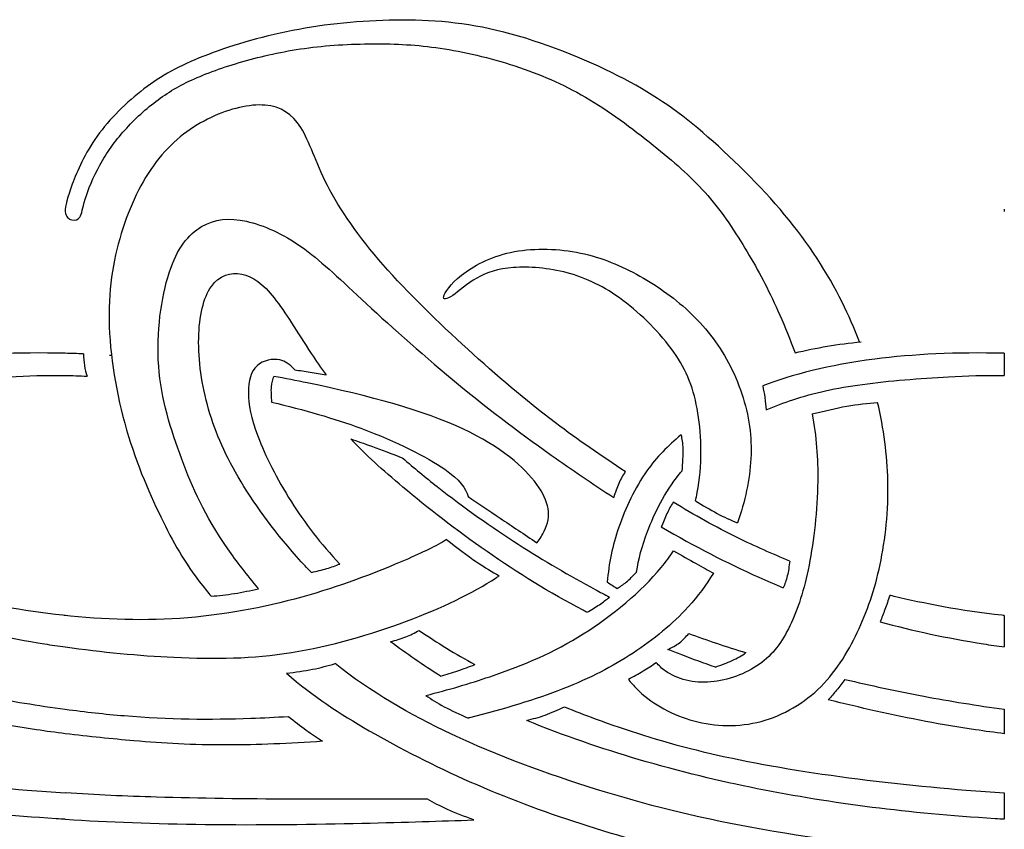
# Model space of a CAD drawing. Units: millimetres. Extents: x -87 to 105, y -77 to 87.
# Drawn here: x -7 to 34, y -60 to -26 of the extents above; entities that cross this region are included whole.
import ezdxf

# ---------------------------------------------------------------- set-up
doc = ezdxf.new("R2010")
doc.units = ezdxf.units.MM
doc.header["$MEASUREMENT"] = 0
doc.layers.add('LAYER_1', color=174, linetype='Continuous')

msp = doc.modelspace()

# ---------------------------------------------------------------- linework, layer by layer
at = {"layer": 'LAYER_1'}
for points, knots in [([(28.292, -39.28), (28.079, -38.721), (27.837, -38.164), (27.562, -37.611), (26.951, -36.383), (26.176, -35.172), (25.153, -33.943), (24.13, -32.714), (22.859, -31.467), (21.715, -30.493), (20.571, -29.518), (19.554, -28.816), (18.156, -28.108), (16.758, -27.4), (14.978, -26.686), (13.362, -26.274), (11.746, -25.863), (10.293, -25.753), (8.828, -25.772), (7.364, -25.79), (5.887, -25.935), (4.495, -26.208), (3.102, -26.48), (1.795, -26.879), (0.766, -27.285), (-0.263, -27.69), (-1.014, -28.102), (-1.746, -28.659), (-2.479, -29.215), (-3.193, -29.918), (-3.71, -30.641), (-4.228, -31.364), (-4.549, -32.109), (-4.757, -32.663), (-4.966, -33.216), (-5.063, -33.58), (-5.048, -33.807), (-5.033, -34.034), (-4.906, -34.124), (-4.776, -34.158), (-4.645, -34.191), (-4.512, -34.167), (-4.434, -34.037), (-4.355, -33.907), (-4.331, -33.67), (-4.213, -33.286), (-4.095, -32.902), (-3.883, -32.369), (-3.601, -31.857), (-3.32, -31.346), (-2.969, -30.856), (-2.551, -30.39), (-2.134, -29.924), (-1.649, -29.482), (-1.153, -29.116), (-0.657, -28.75), (-0.148, -28.459), (0.487, -28.183), (1.123, -27.908), (1.886, -27.648), (2.706, -27.427), (3.526, -27.206), (4.404, -27.024), (5.345, -26.912), (6.286, -26.8), (7.291, -26.758), (8.235, -26.767), (9.179, -26.776), (10.063, -26.837), (11.065, -27.009), (12.067, -27.182), (13.186, -27.466), (14.215, -27.826), (15.244, -28.186), (16.183, -28.622), (17.151, -29.225), (18.119, -29.827), (19.118, -30.596), (19.947, -31.276), (20.777, -31.957), (21.437, -32.551), (22.042, -33.274), (22.647, -33.997), (23.198, -34.851), (23.667, -35.647), (24.136, -36.443), (24.524, -37.181), (24.953, -38.162), (25.163, -38.641), (25.384, -39.178), (25.588, -39.742)], [0, 0, 0, 0, 0.032258, 0.032258, 0.032258, 0.064516, 0.064516, 0.064516, 0.096774, 0.096774, 0.096774, 0.129032, 0.129032, 0.129032, 0.16129, 0.16129, 0.16129, 0.193548, 0.193548, 0.193548, 0.225806, 0.225806, 0.225806, 0.258065, 0.258065, 0.258065, 0.290323, 0.290323, 0.290323, 0.322581, 0.322581, 0.322581, 0.354839, 0.354839, 0.354839, 0.387097, 0.387097, 0.387097, 0.419355, 0.419355, 0.419355, 0.451613, 0.451613, 0.451613, 0.483871, 0.483871, 0.483871, 0.516129, 0.516129, 0.516129, 0.548387, 0.548387, 0.548387, 0.580645, 0.580645, 0.580645, 0.612903, 0.612903, 0.612903, 0.645161, 0.645161, 0.645161, 0.677419, 0.677419, 0.677419, 0.709677, 0.709677, 0.709677, 0.741935, 0.741935, 0.741935, 0.774194, 0.774194, 0.774194, 0.806452, 0.806452, 0.806452, 0.83871, 0.83871, 0.83871, 0.870968, 0.870968, 0.870968, 0.903226, 0.903226, 0.903226, 0.935484, 0.935484, 0.935484, 1, 1, 1, 1]), ([(18.458, -44.727), (17.483, -44.087), (16.478, -43.392), (15.532, -42.678), (14.249, -41.709), (13.074, -40.705), (11.846, -39.585), (10.617, -38.465), (9.333, -37.23), (8.298, -36.044), (7.263, -34.858), (6.476, -33.72), (5.962, -32.721), (5.447, -31.722), (5.205, -30.863), (4.842, -30.282), (4.479, -29.701), (3.995, -29.398), (3.341, -29.343), (2.687, -29.289), (1.864, -29.483), (1.071, -29.858), (0.278, -30.233), (-0.484, -30.79), (-1.12, -31.577), (-1.756, -32.364), (-2.264, -33.381), (-2.633, -34.519), (-3.002, -35.657), (-3.232, -36.916), (-3.208, -38.374), (-3.184, -39.833), (-2.906, -41.492), (-2.476, -42.975), (-2.046, -44.458), (-1.465, -45.765), (-0.944, -46.818), (-0.424, -47.871), (0.036, -48.67), (0.877, -49.718), (0.941, -49.797), (1.007, -49.877), (1.075, -49.959)], [0, 0, 0, 0, 0.066667, 0.066667, 0.066667, 0.133333, 0.133333, 0.133333, 0.2, 0.2, 0.2, 0.266667, 0.266667, 0.266667, 0.333333, 0.333333, 0.333333, 0.4, 0.4, 0.4, 0.466667, 0.466667, 0.466667, 0.533333, 0.533333, 0.533333, 0.6, 0.6, 0.6, 0.666667, 0.666667, 0.666667, 0.733333, 0.733333, 0.733333, 0.8, 0.8, 0.8, 0.866667, 0.866667, 0.866667, 1, 1, 1, 1]), ([(3.069, -49.641), (2.579, -49.064), (2.14, -48.494), (1.771, -47.962), (0.79, -46.552), (0.294, -45.413), (-0.16, -44.197), (-0.614, -42.98), (-1.026, -41.685), (-1.128, -40.293), (-1.231, -38.901), (-1.025, -37.411), (-0.687, -36.377), (-0.348, -35.342), (0.125, -34.76), (0.669, -34.44), (1.214, -34.119), (1.832, -34.058), (2.552, -34.216), (3.272, -34.373), (4.095, -34.748), (4.864, -35.287), (5.633, -35.826), (6.347, -36.528), (7.4, -37.502), (8.453, -38.477), (9.846, -39.724), (11.207, -40.856), (12.569, -41.988), (13.901, -43.005), (15.354, -44.034), (16.202, -44.634), (17.092, -45.24), (17.978, -45.812)], [0, 0, 0, 0, 0.083333, 0.083333, 0.083333, 0.166667, 0.166667, 0.166667, 0.25, 0.25, 0.25, 0.333333, 0.333333, 0.333333, 0.416667, 0.416667, 0.416667, 0.5, 0.5, 0.5, 0.583333, 0.583333, 0.583333, 0.666667, 0.666667, 0.666667, 0.75, 0.75, 0.75, 0.833333, 0.833333, 0.833333, 1, 1, 1, 1]), ([(21.406, -45.951), (21.434, -45.838), (21.459, -45.723), (21.481, -45.608), (21.699, -44.488), (21.675, -43.265), (21.512, -42.266), (21.348, -41.268), (21.046, -40.493), (20.495, -39.706), (19.944, -38.919), (19.145, -38.12), (18.364, -37.539), (17.583, -36.958), (16.821, -36.595), (16.028, -36.383), (15.235, -36.171), (14.411, -36.111), (13.764, -36.159), (13.116, -36.207), (12.644, -36.365), (12.233, -36.601), (11.821, -36.837), (11.47, -37.152), (11.216, -37.327), (10.961, -37.503), (10.804, -37.539), (10.84, -37.376), (10.877, -37.212), (11.107, -36.849), (11.585, -36.474), (12.063, -36.098), (12.79, -35.711), (13.649, -35.523), (14.508, -35.336), (15.501, -35.348), (16.409, -35.517), (17.317, -35.687), (18.14, -36.014), (18.927, -36.437), (19.714, -36.861), (20.464, -37.382), (21.124, -37.999), (21.784, -38.616), (22.353, -39.331), (22.795, -40.154), (23.237, -40.977), (23.551, -41.909), (23.679, -42.823), (23.806, -43.737), (23.745, -44.633), (23.557, -45.517), (23.46, -45.976), (23.328, -46.433), (23.167, -46.881)], [0, 0, 0, 0, 0.052632, 0.052632, 0.052632, 0.105263, 0.105263, 0.105263, 0.157895, 0.157895, 0.157895, 0.210526, 0.210526, 0.210526, 0.263158, 0.263158, 0.263158, 0.315789, 0.315789, 0.315789, 0.368421, 0.368421, 0.368421, 0.421053, 0.421053, 0.421053, 0.473684, 0.473684, 0.473684, 0.526316, 0.526316, 0.526316, 0.578947, 0.578947, 0.578947, 0.631579, 0.631579, 0.631579, 0.684211, 0.684211, 0.684211, 0.736842, 0.736842, 0.736842, 0.789474, 0.789474, 0.789474, 0.842105, 0.842105, 0.842105, 0.894737, 0.894737, 0.894737, 1, 1, 1, 1]), ([(21.406, -45.951), (21.434, -45.838), (21.459, -45.723), (21.481, -45.608), (21.699, -44.488), (21.675, -43.265), (21.512, -42.266), (21.348, -41.268), (21.046, -40.493), (20.495, -39.706), (19.944, -38.919), (19.145, -38.12), (18.364, -37.539), (17.583, -36.958), (16.821, -36.595), (16.028, -36.383), (15.235, -36.171), (14.411, -36.111), (13.764, -36.159), (13.116, -36.207), (12.644, -36.365), (12.233, -36.601), (11.821, -36.837), (11.47, -37.152), (11.216, -37.327), (10.961, -37.503), (10.804, -37.539), (10.84, -37.376), (10.877, -37.212), (11.107, -36.849), (11.585, -36.474), (12.063, -36.098), (12.79, -35.711), (13.649, -35.523), (14.508, -35.336), (15.501, -35.348), (16.409, -35.517), (17.317, -35.687), (18.14, -36.014), (18.927, -36.437), (19.714, -36.861), (20.464, -37.382), (21.124, -37.999), (21.784, -38.616), (22.353, -39.331), (22.795, -40.154), (23.237, -40.977), (23.551, -41.909), (23.679, -42.823), (23.806, -43.737), (23.745, -44.633), (23.557, -45.517), (23.46, -45.976), (23.328, -46.433), (23.167, -46.881)], [0, 0, 0, 0, 0.052632, 0.052632, 0.052632, 0.105263, 0.105263, 0.105263, 0.157895, 0.157895, 0.157895, 0.210526, 0.210526, 0.210526, 0.263158, 0.263158, 0.263158, 0.315789, 0.315789, 0.315789, 0.368421, 0.368421, 0.368421, 0.421053, 0.421053, 0.421053, 0.473684, 0.473684, 0.473684, 0.526316, 0.526316, 0.526316, 0.578947, 0.578947, 0.578947, 0.631579, 0.631579, 0.631579, 0.684211, 0.684211, 0.684211, 0.736842, 0.736842, 0.736842, 0.789474, 0.789474, 0.789474, 0.842105, 0.842105, 0.842105, 0.894737, 0.894737, 0.894737, 1, 1, 1, 1]), ([(5.284, -48.954), (5.139, -48.805), (4.998, -48.656), (4.861, -48.507), (3.802, -47.357), (2.966, -46.207), (2.331, -45.148), (1.695, -44.088), (1.259, -43.12), (0.969, -42.109), (0.678, -41.098), (0.533, -40.045), (0.551, -39.125), (0.569, -38.205), (0.751, -37.418), (1.084, -36.952), (1.416, -36.486), (1.901, -36.341), (2.361, -36.431), (2.821, -36.522), (3.257, -36.849), (3.723, -37.436), (4.189, -38.023), (4.685, -38.871), (5.278, -39.767), (5.473, -40.061), (5.679, -40.362), (5.899, -40.665)], [0, 0, 0, 0, 0.1, 0.1, 0.1, 0.2, 0.2, 0.2, 0.3, 0.3, 0.3, 0.4, 0.4, 0.4, 0.5, 0.5, 0.5, 0.6, 0.6, 0.6, 0.7, 0.7, 0.7, 0.8, 0.8, 0.8, 1, 1, 1, 1]), ([(25.588, -39.742), (26.034, -39.64), (26.48, -39.538), (26.942, -39.46), (27.404, -39.382), (27.882, -39.327), (28.36, -39.273)], [0, 0, 0, 0, 0.333333, 0.333333, 0.333333, 1, 1, 1, 1]), ([(-5.048, -39.759), (-7.048, -39.708), (-8.889, -39.798), (-10.486, -40.002), (-12.413, -40.249), (-13.987, -40.661), (-15.189, -41.124)], [0, 0, 0, 0, 0.333333, 0.333333, 0.333333, 1, 1, 1, 1]), ([(-4.291, -39.785), (-4.281, -39.953), (-4.272, -40.122), (-4.246, -40.277), (-4.22, -40.433), (-4.178, -40.576), (-4.136, -40.719)], [0, 0, 0, 0, 0.333333, 0.333333, 0.333333, 1, 1, 1, 1]), ([(4.582, -40.451), (4.357, -40.204), (4.184, -40.086), (3.965, -40.039), (3.656, -39.972), (3.256, -40.045), (3.002, -40.281), (2.748, -40.517), (2.639, -40.917), (2.639, -41.407), (2.639, -41.897), (2.748, -42.478), (3.045, -43.259), (3.341, -44.04), (3.826, -45.02), (4.443, -45.995), (5.005, -46.882), (5.677, -47.764), (6.478, -48.605)], [0, 0, 0, 0, 0.142857, 0.142857, 0.142857, 0.285714, 0.285714, 0.285714, 0.428571, 0.428571, 0.428571, 0.571429, 0.571429, 0.571429, 0.714286, 0.714286, 0.714286, 1, 1, 1, 1]), ([(34.375, -39.759), (32.375, -39.708), (30.534, -39.798), (28.937, -40.002), (27.01, -40.249), (25.436, -40.661), (24.234, -41.124)], [0, 0, 0, 0, 0.333333, 0.333333, 0.333333, 1, 1, 1, 1]), ([(4.582, -40.451), (4.796, -40.482), (5.011, -40.513), (5.23, -40.549), (5.45, -40.584), (5.674, -40.625), (5.899, -40.665)], [0, 0, 0, 0, 0.333333, 0.333333, 0.333333, 1, 1, 1, 1]), ([(-15.042, -42.135), (-14.678, -41.975), (-14.307, -41.834), (-13.928, -41.71), (-13.045, -41.419), (-12.113, -41.213), (-10.999, -41.062), (-9.885, -40.911), (-8.59, -40.814), (-7.391, -40.747), (-6.624, -40.704), (-5.896, -40.674), (-5.048, -40.688)], [0, 0, 0, 0, 0.2, 0.2, 0.2, 0.4, 0.4, 0.4, 0.6, 0.6, 0.6, 1, 1, 1, 1]), ([(3.703, -40.728), (3.656, -40.854), (3.608, -40.98), (3.593, -41.161), (3.578, -41.341), (3.596, -41.576), (3.613, -41.811)], [0, 0, 0, 0, 0.333333, 0.333333, 0.333333, 1, 1, 1, 1]), ([(14.753, -47.712), (14.881, -47.547), (14.985, -47.384), (15.063, -47.223), (15.372, -46.588), (15.275, -45.995), (14.748, -45.268), (14.221, -44.542), (13.265, -43.682), (11.643, -42.932), (10.021, -42.181), (7.733, -41.54), (5.112, -41.001), (4.652, -40.906), (4.181, -40.815), (3.703, -40.728)], [0, 0, 0, 0, 0.166667, 0.166667, 0.166667, 0.333333, 0.333333, 0.333333, 0.5, 0.5, 0.5, 0.666667, 0.666667, 0.666667, 1, 1, 1, 1]), ([(14.753, -47.712), (14.881, -47.547), (14.985, -47.384), (15.063, -47.223), (15.372, -46.588), (15.275, -45.995), (14.748, -45.268), (14.221, -44.542), (13.265, -43.682), (11.643, -42.932), (10.021, -42.181), (7.733, -41.54), (5.112, -41.001), (4.652, -40.906), (4.181, -40.815), (3.703, -40.728)], [0, 0, 0, 0, 0.166667, 0.166667, 0.166667, 0.333333, 0.333333, 0.333333, 0.5, 0.5, 0.5, 0.666667, 0.666667, 0.666667, 1, 1, 1, 1]), ([(24.381, -42.135), (24.745, -41.975), (25.116, -41.834), (25.495, -41.71), (26.378, -41.419), (27.311, -41.213), (28.424, -41.062), (29.538, -40.911), (30.833, -40.814), (32.032, -40.747), (32.8, -40.704), (33.528, -40.674), (34.375, -40.688)], [0, 0, 0, 0, 0.2, 0.2, 0.2, 0.4, 0.4, 0.4, 0.6, 0.6, 0.6, 1, 1, 1, 1]), ([(24.234, -41.124), (24.265, -41.288), (24.296, -41.452), (24.321, -41.62), (24.345, -41.789), (24.363, -41.962), (24.381, -42.135)], [0, 0, 0, 0, 0.333333, 0.333333, 0.333333, 1, 1, 1, 1]), ([(3.613, -41.811), (4.98, -42.124), (6.236, -42.493), (7.36, -42.908), (8.867, -43.465), (10.138, -44.107), (10.882, -44.627), (11.514, -45.068), (11.767, -45.423), (11.862, -45.775)], [0, 0, 0, 0, 0.25, 0.25, 0.25, 0.5, 0.5, 0.5, 1, 1, 1, 1]), ([(3.613, -41.811), (4.98, -42.124), (6.236, -42.493), (7.36, -42.908), (8.867, -43.465), (10.138, -44.107), (10.882, -44.627), (11.514, -45.068), (11.767, -45.423), (11.862, -45.775)], [0, 0, 0, 0, 0.25, 0.25, 0.25, 0.5, 0.5, 0.5, 1, 1, 1, 1]), ([(18.592, -53.443), (18.697, -53.581), (18.814, -53.714), (18.941, -53.842), (19.506, -54.408), (20.293, -54.88), (21.176, -55.147), (22.06, -55.413), (23.041, -55.473), (23.985, -55.255), (24.929, -55.038), (25.837, -54.541), (26.552, -53.869), (27.266, -53.198), (27.786, -52.35), (28.204, -51.473), (28.622, -50.595), (28.936, -49.687), (29.16, -48.628), (29.384, -47.568), (29.517, -46.358), (29.487, -45.117), (29.461, -44.032), (29.309, -42.923), (29.057, -41.82)], [0, 0, 0, 0, 0.111111, 0.111111, 0.111111, 0.222222, 0.222222, 0.222222, 0.333333, 0.333333, 0.333333, 0.444444, 0.444444, 0.444444, 0.555556, 0.555556, 0.555556, 0.666667, 0.666667, 0.666667, 0.777778, 0.777778, 0.777778, 1, 1, 1, 1]), ([(26.308, -42.3), (26.805, -42.18), (27.301, -42.061), (27.759, -41.981), (28.217, -41.901), (28.637, -41.86), (29.057, -41.82)], [0, 0, 0, 0, 0.333333, 0.333333, 0.333333, 1, 1, 1, 1]), ([(26.308, -42.3), (26.484, -43.241), (26.554, -44.175), (26.542, -45.138), (26.527, -46.351), (26.382, -47.61), (26.176, -48.651), (25.97, -49.693), (25.704, -50.516), (25.377, -51.194), (25.05, -51.872), (24.663, -52.405), (24.094, -52.81), (23.525, -53.216), (22.774, -53.494), (22.054, -53.555), (21.334, -53.615), (20.644, -53.458), (20.143, -53.095), (20.001, -52.992), (19.873, -52.872), (19.76, -52.738)], [0, 0, 0, 0, 0.125, 0.125, 0.125, 0.25, 0.25, 0.25, 0.375, 0.375, 0.375, 0.5, 0.5, 0.5, 0.625, 0.625, 0.625, 0.75, 0.75, 0.75, 1, 1, 1, 1]), ([(6.933, -43.349), (7.209, -43.444), (7.486, -43.54), (7.85, -43.675), (8.215, -43.81), (8.668, -43.984), (9.12, -44.158)], [0, 0, 0, 0, 0.333333, 0.333333, 0.333333, 1, 1, 1, 1]), ([(16.853, -50.633), (16.798, -50.605), (16.743, -50.576), (16.688, -50.547), (15.302, -49.815), (13.946, -48.979), (12.657, -48.083), (11.368, -47.187), (10.145, -46.231), (9.122, -45.372), (8.268, -44.654), (7.554, -44.005), (6.933, -43.349)], [0, 0, 0, 0, 0.2, 0.2, 0.2, 0.4, 0.4, 0.4, 0.6, 0.6, 0.6, 1, 1, 1, 1]), ([(20.803, -43.186), (20.262, -43.639), (19.782, -44.112), (19.373, -44.687), (18.864, -45.401), (18.465, -46.273), (18.191, -47.064), (17.917, -47.856), (17.768, -48.567), (17.706, -49.369)], [0, 0, 0, 0, 0.25, 0.25, 0.25, 0.5, 0.5, 0.5, 1, 1, 1, 1]), ([(20.803, -43.186), (20.837, -43.355), (20.871, -43.525), (20.876, -43.777), (20.881, -44.03), (20.858, -44.365), (20.835, -44.7)], [0, 0, 0, 0, 0.333333, 0.333333, 0.333333, 1, 1, 1, 1]), ([(9.12, -44.158), (9.584, -44.565), (10.069, -44.966), (10.562, -45.353), (11.694, -46.243), (12.869, -47.066), (13.97, -47.774), (15.072, -48.483), (16.101, -49.076), (17.202, -49.675), (17.398, -49.782), (17.597, -49.888), (17.798, -49.995)], [0, 0, 0, 0, 0.2, 0.2, 0.2, 0.4, 0.4, 0.4, 0.6, 0.6, 0.6, 1, 1, 1, 1]), ([(18.458, -44.727), (18.363, -44.883), (18.267, -45.039), (18.187, -45.219), (18.107, -45.4), (18.042, -45.606), (17.978, -45.812)], [0, 0, 0, 0, 0.333333, 0.333333, 0.333333, 1, 1, 1, 1]), ([(18.939, -48.948), (19.012, -48.398), (19.163, -47.852), (19.394, -47.245), (19.687, -46.473), (20.111, -45.601), (20.724, -44.836), (20.76, -44.79), (20.798, -44.745), (20.835, -44.7)], [0, 0, 0, 0, 0.25, 0.25, 0.25, 0.5, 0.5, 0.5, 1, 1, 1, 1]), ([(11.862, -45.775), (12.297, -46.068), (12.731, -46.361), (13.213, -46.684), (13.695, -47.006), (14.224, -47.359), (14.753, -47.712)], [0, 0, 0, 0, 0.333333, 0.333333, 0.333333, 1, 1, 1, 1]), ([(20.472, -46.006), (20.383, -46.159), (20.294, -46.312), (20.211, -46.486), (20.128, -46.659), (20.051, -46.852), (19.975, -47.046)], [0, 0, 0, 0, 0.333333, 0.333333, 0.333333, 1, 1, 1, 1]), ([(25.371, -48.479), (24.656, -48.188), (23.894, -47.857), (23.158, -47.496), (22.249, -47.05), (21.378, -46.558), (20.472, -46.006)], [0, 0, 0, 0, 0.333333, 0.333333, 0.333333, 1, 1, 1, 1]), ([(21.406, -45.951), (21.714, -46.138), (22.022, -46.325), (22.315, -46.479), (22.608, -46.634), (22.888, -46.758), (23.167, -46.881)], [0, 0, 0, 0, 0.333333, 0.333333, 0.333333, 1, 1, 1, 1]), ([(19.975, -47.046), (21.39, -47.875), (22.707, -48.544), (24.064, -49.154), (24.405, -49.308), (24.749, -49.458), (25.096, -49.604)], [0, 0, 0, 0, 0.333333, 0.333333, 0.333333, 1, 1, 1, 1]), ([(10.952, -47.581), (10.529, -47.85), (9.955, -48.122), (9.218, -48.44), (8.153, -48.9), (6.748, -49.457), (5.175, -49.911), (3.601, -50.365), (1.858, -50.716), (0.096, -50.862), (-1.665, -51.007), (-3.445, -50.946), (-5.146, -50.759)], [0, 0, 0, 0, 0.2, 0.2, 0.2, 0.4, 0.4, 0.4, 0.6, 0.6, 0.6, 1, 1, 1, 1]), ([(10.952, -47.581), (10.529, -47.85), (9.955, -48.122), (9.218, -48.44), (8.153, -48.9), (6.748, -49.457), (5.175, -49.911), (3.601, -50.365), (1.858, -50.716), (0.096, -50.862), (-1.665, -51.007), (-3.445, -50.946), (-5.146, -50.759)], [0, 0, 0, 0, 0.2, 0.2, 0.2, 0.4, 0.4, 0.4, 0.6, 0.6, 0.6, 1, 1, 1, 1]), ([(10.952, -47.581), (11.396, -47.919), (11.841, -48.258), (12.21, -48.511), (12.58, -48.764), (12.875, -48.932), (13.171, -49.099)], [0, 0, 0, 0, 0.333333, 0.333333, 0.333333, 1, 1, 1, 1]), ([(10.088, -54.122), (11.031, -53.887), (11.939, -53.618), (12.771, -53.337), (14.242, -52.841), (15.477, -52.308), (16.699, -51.539), (17.922, -50.771), (19.133, -49.766), (19.968, -48.755), (20.162, -48.52), (20.336, -48.285), (20.491, -48.049)], [0, 0, 0, 0, 0.2, 0.2, 0.2, 0.4, 0.4, 0.4, 0.6, 0.6, 0.6, 1, 1, 1, 1]), ([(10.088, -54.122), (11.031, -53.887), (11.939, -53.618), (12.771, -53.337), (14.242, -52.841), (15.477, -52.308), (16.699, -51.539), (17.922, -50.771), (19.133, -49.766), (19.968, -48.755), (20.162, -48.52), (20.336, -48.285), (20.491, -48.049)], [0, 0, 0, 0, 0.2, 0.2, 0.2, 0.4, 0.4, 0.4, 0.6, 0.6, 0.6, 1, 1, 1, 1]), ([(20.491, -48.049), (20.822, -48.238), (21.154, -48.428), (21.432, -48.585), (21.71, -48.741), (21.935, -48.864), (22.159, -48.988)], [0, 0, 0, 0, 0.333333, 0.333333, 0.333333, 1, 1, 1, 1]), ([(5.284, -48.954), (5.506, -48.905), (5.728, -48.856), (5.927, -48.797), (6.126, -48.739), (6.302, -48.672), (6.478, -48.605)], [0, 0, 0, 0, 0.333333, 0.333333, 0.333333, 1, 1, 1, 1]), ([(25.371, -48.479), (25.34, -48.699), (25.309, -48.919), (25.264, -49.106), (25.218, -49.294), (25.157, -49.449), (25.096, -49.604)], [0, 0, 0, 0, 0.333333, 0.333333, 0.333333, 1, 1, 1, 1]), ([(-5.048, -52.087), (-3.522, -52.301), (-1.95, -52.449), (-0.493, -52.52), (1.244, -52.604), (2.818, -52.58), (4.452, -52.32), (6.086, -52.06), (7.781, -51.563), (9.27, -51.007), (10.759, -50.45), (12.042, -49.832), (13.041, -49.185), (13.085, -49.156), (13.128, -49.128), (13.171, -49.099)], [0, 0, 0, 0, 0.166667, 0.166667, 0.166667, 0.333333, 0.333333, 0.333333, 0.5, 0.5, 0.5, 0.666667, 0.666667, 0.666667, 1, 1, 1, 1]), ([(-5.048, -52.087), (-3.522, -52.301), (-1.95, -52.449), (-0.493, -52.52), (1.244, -52.604), (2.818, -52.58), (4.452, -52.32), (6.086, -52.06), (7.781, -51.563), (9.27, -51.007), (10.759, -50.45), (12.042, -49.832), (13.041, -49.185), (13.085, -49.156), (13.128, -49.128), (13.171, -49.099)], [0, 0, 0, 0, 0.166667, 0.166667, 0.166667, 0.333333, 0.333333, 0.333333, 0.5, 0.5, 0.5, 0.666667, 0.666667, 0.666667, 1, 1, 1, 1]), ([(22.159, -48.988), (21.856, -49.483), (21.508, -49.957), (21.1, -50.407), (20.452, -51.122), (19.653, -51.776), (18.788, -52.344), (17.922, -52.913), (16.99, -53.398), (15.846, -53.845), (14.702, -54.293), (13.346, -54.705), (11.918, -55.062), (11.9, -55.066), (11.883, -55.071), (11.866, -55.075)], [0, 0, 0, 0, 0.166667, 0.166667, 0.166667, 0.333333, 0.333333, 0.333333, 0.5, 0.5, 0.5, 0.666667, 0.666667, 0.666667, 1, 1, 1, 1]), ([(22.159, -48.988), (21.856, -49.483), (21.508, -49.957), (21.1, -50.407), (20.452, -51.122), (19.653, -51.776), (18.788, -52.344), (17.922, -52.913), (16.99, -53.398), (15.846, -53.845), (14.702, -54.293), (13.346, -54.705), (11.918, -55.062), (11.9, -55.066), (11.883, -55.071), (11.866, -55.075)], [0, 0, 0, 0, 0.166667, 0.166667, 0.166667, 0.333333, 0.333333, 0.333333, 0.5, 0.5, 0.5, 0.666667, 0.666667, 0.666667, 1, 1, 1, 1]), ([(17.706, -49.369), (17.843, -49.456), (17.98, -49.543), (18.117, -49.63), (18.241, -49.554), (18.365, -49.478), (18.502, -49.365), (18.639, -49.251), (18.789, -49.1), (18.939, -48.948)], [0, 0, 0, 0, 0.25, 0.25, 0.25, 0.5, 0.5, 0.5, 1, 1, 1, 1]), ([(-5.048, -50.769), (-5.08, -50.766), (-5.113, -50.762), (-5.146, -50.759), (-6.846, -50.571), (-8.469, -50.256), (-9.667, -49.966), (-9.73, -49.951), (-9.792, -49.935), (-9.853, -49.92)], [0, 0, 0, 0, 0.25, 0.25, 0.25, 0.5, 0.5, 0.5, 1, 1, 1, 1]), ([(1.075, -49.959), (1.397, -49.928), (1.718, -49.896), (2.051, -49.843), (2.383, -49.79), (2.726, -49.716), (3.069, -49.641)], [0, 0, 0, 0, 0.333333, 0.333333, 0.333333, 1, 1, 1, 1]), ([(16.853, -50.633), (17.035, -50.526), (17.217, -50.418), (17.375, -50.312), (17.532, -50.205), (17.665, -50.1), (17.798, -49.995)], [0, 0, 0, 0, 0.333333, 0.333333, 0.333333, 1, 1, 1, 1]), ([(29.571, -49.92), (29.5, -50.126), (29.43, -50.331), (29.362, -50.516), (29.294, -50.7), (29.229, -50.864), (29.164, -51.028)], [0, 0, 0, 0, 0.333333, 0.333333, 0.333333, 1, 1, 1, 1]), ([(34.375, -50.769), (34.343, -50.766), (34.31, -50.762), (34.277, -50.759), (32.577, -50.571), (30.955, -50.256), (29.756, -49.966), (29.693, -49.951), (29.631, -49.935), (29.571, -49.92)], [0, 0, 0, 0, 0.25, 0.25, 0.25, 0.5, 0.5, 0.5, 1, 1, 1, 1]), ([(-10.26, -51.028), (-8.898, -51.406), (-7.45, -51.714), (-5.923, -51.957), (-5.634, -52.003), (-5.341, -52.046), (-5.048, -52.087)], [0, 0, 0, 0, 0.333333, 0.333333, 0.333333, 1, 1, 1, 1]), ([(29.164, -51.028), (30.525, -51.406), (31.973, -51.714), (33.5, -51.957), (33.789, -52.003), (34.082, -52.046), (34.375, -52.087)], [0, 0, 0, 0, 0.333333, 0.333333, 0.333333, 1, 1, 1, 1]), ([(8.607, -51.866), (8.826, -51.806), (9.045, -51.745), (9.245, -51.666), (9.446, -51.588), (9.629, -51.491), (9.812, -51.394)], [0, 0, 0, 0, 0.333333, 0.333333, 0.333333, 1, 1, 1, 1]), ([(20.253, -52.195), (20.424, -52.109), (20.596, -52.022), (20.742, -51.91), (20.888, -51.797), (21.008, -51.658), (21.128, -51.52)], [0, 0, 0, 0, 0.333333, 0.333333, 0.333333, 1, 1, 1, 1]), ([(22.244, -52.932), (21.779, -52.774), (21.311, -52.605), (20.834, -52.423), (20.642, -52.349), (20.448, -52.273), (20.253, -52.195)], [0, 0, 0, 0, 0.333333, 0.333333, 0.333333, 1, 1, 1, 1]), ([(22.244, -52.932), (22.49, -52.845), (22.735, -52.758), (22.95, -52.657), (23.164, -52.556), (23.347, -52.441), (23.529, -52.326)], [0, 0, 0, 0, 0.333333, 0.333333, 0.333333, 1, 1, 1, 1]), ([(-5.048, -60.949), (-6.042, -60.893), (-7.055, -60.814), (-8.217, -60.697), (-10.45, -60.473), (-13.235, -60.11), (-15.65, -59.668), (-18.065, -59.226), (-20.111, -58.706), (-22.175, -58.064), (-24.239, -57.423), (-26.321, -56.66), (-28.252, -55.752), (-30.008, -54.926), (-31.639, -53.98), (-33.14, -52.787)], [0, 0, 0, 0, 0.166667, 0.166667, 0.166667, 0.333333, 0.333333, 0.333333, 0.5, 0.5, 0.5, 0.666667, 0.666667, 0.666667, 1, 1, 1, 1]), ([(4.242, -53.192), (4.616, -53.142), (4.99, -53.092), (5.33, -53.025), (5.67, -52.957), (5.977, -52.872), (6.283, -52.787)], [0, 0, 0, 0, 0.333333, 0.333333, 0.333333, 1, 1, 1, 1]), ([(34.375, -60.949), (33.382, -60.893), (32.368, -60.814), (31.206, -60.697), (28.973, -60.473), (26.188, -60.11), (23.773, -59.668), (21.358, -59.226), (19.312, -58.706), (17.248, -58.064), (15.184, -57.423), (13.102, -56.66), (11.171, -55.752), (9.415, -54.926), (7.784, -53.98), (6.283, -52.787)], [0, 0, 0, 0, 0.166667, 0.166667, 0.166667, 0.333333, 0.333333, 0.333333, 0.5, 0.5, 0.5, 0.666667, 0.666667, 0.666667, 1, 1, 1, 1]), ([(10.709, -53.312), (10.951, -53.239), (11.192, -53.165), (11.432, -53.085), (11.671, -53.004), (11.909, -52.917), (12.147, -52.829)], [0, 0, 0, 0, 0.333333, 0.333333, 0.333333, 1, 1, 1, 1]), ([(18.592, -53.443), (18.803, -53.328), (19.014, -53.213), (19.208, -53.096), (19.403, -52.978), (19.582, -52.858), (19.76, -52.738)], [0, 0, 0, 0, 0.333333, 0.333333, 0.333333, 1, 1, 1, 1]), ([(-35.181, -53.192), (-34.052, -54.16), (-32.961, -54.883), (-31.718, -55.601), (-30.429, -56.346), (-28.976, -57.084), (-27.481, -57.744), (-25.986, -58.403), (-24.448, -58.985), (-22.832, -59.505), (-21.216, -60.026), (-19.521, -60.486), (-17.742, -60.909), (-15.962, -61.333), (-14.098, -61.721), (-11.768, -62.017), (-9.753, -62.273), (-7.391, -62.462), (-5.048, -62.59)], [0, 0, 0, 0, 0.142857, 0.142857, 0.142857, 0.285714, 0.285714, 0.285714, 0.428571, 0.428571, 0.428571, 0.571429, 0.571429, 0.571429, 0.714286, 0.714286, 0.714286, 1, 1, 1, 1]), ([(4.242, -53.192), (5.371, -54.16), (6.462, -54.883), (7.705, -55.601), (8.994, -56.346), (10.447, -57.084), (11.942, -57.744), (13.437, -58.403), (14.975, -58.985), (16.591, -59.505), (18.207, -60.026), (19.902, -60.486), (21.681, -60.909), (23.461, -61.333), (25.325, -61.721), (27.655, -62.017), (29.67, -62.273), (32.032, -62.462), (34.375, -62.59)], [0, 0, 0, 0, 0.142857, 0.142857, 0.142857, 0.285714, 0.285714, 0.285714, 0.428571, 0.428571, 0.428571, 0.571429, 0.571429, 0.571429, 0.714286, 0.714286, 0.714286, 1, 1, 1, 1]), ([(-11.737, -53.446), (-10.678, -53.7), (-9.586, -53.937), (-8.432, -54.154), (-7.338, -54.36), (-6.188, -54.548), (-5.048, -54.7)], [0, 0, 0, 0, 0.333333, 0.333333, 0.333333, 1, 1, 1, 1]), ([(27.686, -53.446), (27.569, -53.602), (27.452, -53.758), (27.335, -53.901), (27.218, -54.043), (27.102, -54.173), (26.986, -54.302)], [0, 0, 0, 0, 0.333333, 0.333333, 0.333333, 1, 1, 1, 1]), ([(27.686, -53.446), (28.745, -53.7), (29.837, -53.937), (30.991, -54.154), (32.085, -54.36), (33.236, -54.548), (34.375, -54.7)], [0, 0, 0, 0, 0.333333, 0.333333, 0.333333, 1, 1, 1, 1]), ([(10.088, -54.122), (10.328, -54.281), (10.568, -54.44), (10.864, -54.599), (11.16, -54.758), (11.513, -54.916), (11.866, -55.075)], [0, 0, 0, 0, 0.333333, 0.333333, 0.333333, 1, 1, 1, 1]), ([(-5.048, -55.728), (-5.451, -55.678), (-5.856, -55.624), (-6.259, -55.565), (-7.657, -55.359), (-9.037, -55.092), (-10.442, -54.778), (-11.105, -54.629), (-11.774, -54.469), (-12.437, -54.302)], [0, 0, 0, 0, 0.25, 0.25, 0.25, 0.5, 0.5, 0.5, 1, 1, 1, 1]), ([(34.375, -55.728), (33.973, -55.678), (33.567, -55.624), (33.164, -55.565), (31.766, -55.359), (30.386, -55.092), (28.982, -54.778), (28.318, -54.629), (27.649, -54.469), (26.986, -54.302)], [0, 0, 0, 0, 0.25, 0.25, 0.25, 0.5, 0.5, 0.5, 1, 1, 1, 1]), ([(-23.509, -54.602), (-23.086, -54.774), (-22.658, -54.939), (-22.227, -55.098), (-20.901, -55.589), (-19.545, -56.025), (-17.984, -56.412), (-16.422, -56.799), (-14.654, -57.138), (-12.693, -57.423), (-10.732, -57.707), (-8.577, -57.937), (-6.653, -58.095), (-6.102, -58.14), (-5.569, -58.179), (-5.048, -58.213)], [0, 0, 0, 0, 0.166667, 0.166667, 0.166667, 0.333333, 0.333333, 0.333333, 0.5, 0.5, 0.5, 0.666667, 0.666667, 0.666667, 1, 1, 1, 1]), ([(-5.048, -54.7), (-4.208, -54.812), (-3.374, -54.905), (-2.573, -54.971), (-0.684, -55.129), (1.022, -55.141), (2.735, -55.08), (3.262, -55.062), (3.789, -55.036), (4.317, -55.001)], [0, 0, 0, 0, 0.25, 0.25, 0.25, 0.5, 0.5, 0.5, 1, 1, 1, 1]), ([(-5.048, -54.7), (-4.208, -54.812), (-3.374, -54.905), (-2.573, -54.971), (-0.684, -55.129), (1.022, -55.141), (2.735, -55.08), (3.262, -55.062), (3.789, -55.036), (4.317, -55.001)], [0, 0, 0, 0, 0.25, 0.25, 0.25, 0.5, 0.5, 0.5, 1, 1, 1, 1]), ([(14.322, -55.168), (14.576, -55.106), (14.83, -55.043), (15.095, -54.949), (15.36, -54.855), (15.637, -54.728), (15.914, -54.602)], [0, 0, 0, 0, 0.333333, 0.333333, 0.333333, 1, 1, 1, 1]), ([(15.914, -54.602), (16.337, -54.774), (16.765, -54.939), (17.196, -55.098), (18.522, -55.589), (19.878, -56.025), (21.439, -56.412), (23.001, -56.799), (24.769, -57.138), (26.73, -57.423), (28.691, -57.707), (30.846, -57.937), (32.77, -58.095), (33.321, -58.14), (33.854, -58.179), (34.375, -58.213)], [0, 0, 0, 0, 0.166667, 0.166667, 0.166667, 0.333333, 0.333333, 0.333333, 0.5, 0.5, 0.5, 0.666667, 0.666667, 0.666667, 1, 1, 1, 1]), ([(-5.048, -59.323), (-5.176, -59.315), (-5.304, -59.307), (-5.43, -59.299), (-7.312, -59.178), (-8.965, -59.027), (-10.593, -58.821), (-12.221, -58.615), (-13.825, -58.355), (-15.42, -58.037), (-17.015, -57.719), (-18.601, -57.344), (-20.423, -56.806), (-21.916, -56.364), (-23.568, -55.812), (-25.101, -55.168)], [0, 0, 0, 0, 0.166667, 0.166667, 0.166667, 0.333333, 0.333333, 0.333333, 0.5, 0.5, 0.5, 0.666667, 0.666667, 0.666667, 1, 1, 1, 1]), ([(4.317, -55.001), (4.571, -55.2), (4.826, -55.399), (5.065, -55.573), (5.305, -55.748), (5.529, -55.898), (5.753, -56.048)], [0, 0, 0, 0, 0.333333, 0.333333, 0.333333, 1, 1, 1, 1]), ([(34.375, -59.323), (34.247, -59.315), (34.119, -59.307), (33.993, -59.299), (32.111, -59.178), (30.458, -59.027), (28.83, -58.821), (27.202, -58.615), (25.598, -58.355), (24.003, -58.037), (22.408, -57.719), (20.822, -57.344), (19, -56.806), (17.507, -56.364), (15.856, -55.812), (14.322, -55.168)], [0, 0, 0, 0, 0.166667, 0.166667, 0.166667, 0.333333, 0.333333, 0.333333, 0.5, 0.5, 0.5, 0.666667, 0.666667, 0.666667, 1, 1, 1, 1]), ([(5.753, -56.048), (4.384, -56.149), (2.973, -56.196), (1.809, -56.2), (0.223, -56.206), (-0.902, -56.134), (-2.173, -56.025), (-3.078, -55.947), (-4.056, -55.851), (-5.048, -55.728)], [0, 0, 0, 0, 0.25, 0.25, 0.25, 0.5, 0.5, 0.5, 1, 1, 1, 1]), ([(5.753, -56.048), (4.384, -56.149), (2.973, -56.196), (1.809, -56.2), (0.223, -56.206), (-0.902, -56.134), (-2.173, -56.025), (-3.078, -55.947), (-4.056, -55.851), (-5.048, -55.728)], [0, 0, 0, 0, 0.25, 0.25, 0.25, 0.5, 0.5, 0.5, 1, 1, 1, 1]), ([(-5.048, -59.323), (-3.264, -59.432), (-1.283, -59.513), (0.826, -59.538), (3.086, -59.565), (5.496, -59.529), (7.399, -59.487), (9.303, -59.444), (10.701, -59.396), (12.099, -59.347), (11.712, -59.202), (11.324, -59.057), (11.001, -58.912), (10.677, -58.766), (10.416, -58.621), (10.156, -58.476), (8.262, -58.482), (6.367, -58.488), (4.451, -58.479), (2.536, -58.47), (0.599, -58.446), (-1.217, -58.391), (-2.513, -58.352), (-3.748, -58.298), (-5.048, -58.213)], [0, 0, 0, 0, 0.111111, 0.111111, 0.111111, 0.222222, 0.222222, 0.222222, 0.333333, 0.333333, 0.333333, 0.444444, 0.444444, 0.444444, 0.555556, 0.555556, 0.555556, 0.666667, 0.666667, 0.666667, 0.777778, 0.777778, 0.777778, 1, 1, 1, 1]), ([(-5.048, -59.323), (-3.264, -59.432), (-1.283, -59.513), (0.826, -59.538), (3.086, -59.565), (5.496, -59.529), (7.399, -59.487), (9.303, -59.444), (10.701, -59.396), (12.099, -59.347), (11.712, -59.202), (11.324, -59.057), (11.001, -58.912), (10.677, -58.766), (10.416, -58.621), (10.156, -58.476), (8.262, -58.482), (6.367, -58.488), (4.451, -58.479), (2.536, -58.47), (0.599, -58.446), (-1.217, -58.391), (-2.513, -58.352), (-3.748, -58.298), (-5.048, -58.213)], [0, 0, 0, 0, 0.111111, 0.111111, 0.111111, 0.222222, 0.222222, 0.222222, 0.333333, 0.333333, 0.333333, 0.444444, 0.444444, 0.444444, 0.555556, 0.555556, 0.555556, 0.666667, 0.666667, 0.666667, 0.777778, 0.777778, 0.777778, 1, 1, 1, 1])]:
    msp.add_open_spline(points, degree=3, knots=knots, dxfattribs=at)
for points in [[(-5.048, -33.707), (-5.05, -33.743), (-5.05, -33.776), (-5.048, -33.807)], [(34.375, -33.707), (34.373, -33.743), (34.373, -33.776), (34.375, -33.807)], [(-4.291, -39.785), (-4.545, -39.774), (-4.798, -39.765), (-5.048, -39.759)], [(-4.291, -39.785), (-4.545, -39.774), (-4.798, -39.765), (-5.048, -39.759)], [(-3.107, -39.85), (-3.134, -39.849), (-3.16, -39.847), (-3.187, -39.845)], [(-3.107, -39.85), (-3.134, -39.849), (-3.16, -39.847), (-3.187, -39.845)], [(34.375, -39.759), (34.375, -39.759), (34.375, -40.688), (34.375, -40.688)], [(-5.048, -40.688), (-4.76, -40.693), (-4.458, -40.703), (-4.136, -40.719)], [(-5.048, -40.688), (-4.76, -40.693), (-4.458, -40.703), (-4.136, -40.719)], [(11.439, -47.206), (11.435, -47.21), (11.431, -47.214), (11.427, -47.218)], [(11.439, -47.206), (11.435, -47.21), (11.431, -47.214), (11.427, -47.218)], [(34.375, -50.769), (34.375, -50.769), (34.375, -52.087), (34.375, -52.087)], [(9.812, -51.394), (10.565, -51.911), (11.342, -52.387), (12.147, -52.829)], [(21.128, -51.52), (21.875, -51.802), (22.686, -52.071), (23.529, -52.326)], [(10.709, -53.312), (9.971, -52.854), (9.275, -52.37), (8.607, -51.866)], [(34.375, -54.7), (34.375, -54.7), (34.375, -55.728), (34.375, -55.728)], [(34.375, -58.213), (34.375, -58.213), (34.375, -59.323), (34.375, -59.323)]]:
    msp.add_open_spline(points, degree=3, dxfattribs=at)

doc.saveas('drawing.dxf')
